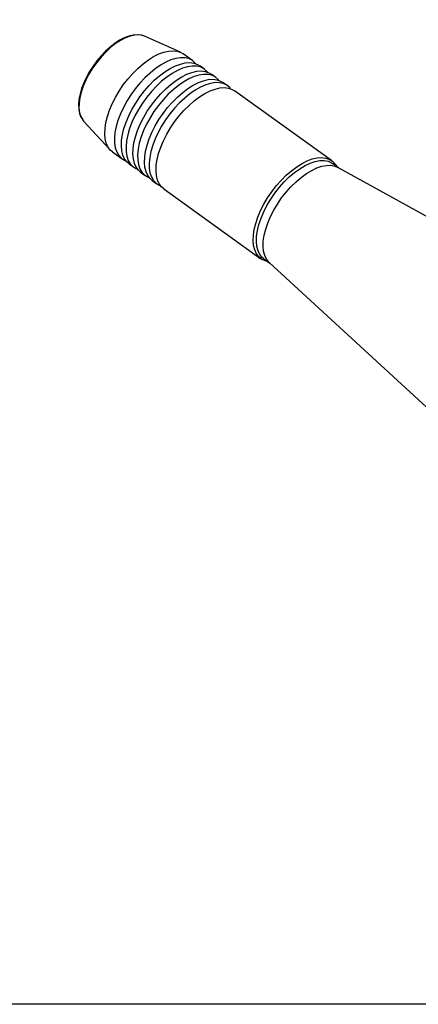
# Model space of a CAD drawing. Extents: x 13 to 827, y 18 to 576.
# Drawn here: x 214 to 283, y 18 to 188 of the extents above; entities that cross this region are included whole.
import ezdxf

# ---------------------------------------------------------------- set-up
doc = ezdxf.new("R2010")
doc.units = 0
doc.header["$MEASUREMENT"] = 0
doc.layers.add('Ebene 1', color=7, linetype='Continuous', lineweight=0)

msp = doc.modelspace()

# ---------------------------------------------------------------- linework, layer by layer
at = {"layer": 'Ebene 1', "color": 18, "lineweight": 25, "true_color": 0x000000}
msp.add_lwpolyline([(12.7, 18.32), (12.7, 575.68), (827.3, 575.68), (827.3, 18.32)], close=True, dxfattribs=at)
for points, knots in [([(235.45, 184.79), (235.45, 184.79), (234.88, 184.97), (234.88, 184.97), (234.88, 184.97), (234.23, 185.03), (234.23, 185.03), (234.23, 185.03), (233.53, 184.97), (233.53, 184.97), (233.53, 184.97), (232.77, 184.79), (232.77, 184.79), (232.77, 184.79), (231.99, 184.49), (231.99, 184.49), (231.99, 184.49), (231.18, 184.07), (231.18, 184.07), (231.18, 184.07), (230.36, 183.54), (230.36, 183.54), (230.36, 183.54), (229.55, 182.91), (229.55, 182.91), (229.55, 182.91), (228.76, 182.2), (228.76, 182.2), (228.76, 182.2), (228, 181.41), (228, 181.41), (228, 181.41), (227.28, 180.55), (227.28, 180.55), (227.28, 180.55), (226.61, 179.65), (226.61, 179.65), (226.61, 179.65), (226.01, 178.7), (226.01, 178.7), (226.01, 178.7), (225.47, 177.74), (225.47, 177.74), (225.47, 177.74), (225.02, 176.76), (225.02, 176.76), (225.02, 176.76), (224.65, 175.79), (224.65, 175.79), (224.65, 175.79), (224.37, 174.84), (224.37, 174.84), (224.37, 174.84), (224.19, 173.93), (224.19, 173.93), (224.19, 173.93), (224.11, 173.06), (224.11, 173.06), (224.11, 173.06), (224.14, 172.25), (224.14, 172.25), (224.14, 172.25), (224.28, 171.51), (224.28, 171.51), (224.28, 171.51), (224.53, 170.86), (224.53, 170.86), (224.53, 170.86), (224.84, 170.38), (224.84, 170.38)], [0, 0, 0, 0, 1, 1, 1, 2, 2, 2, 3, 3, 3, 4, 4, 4, 5, 5, 5, 6, 6, 6, 7, 7, 7, 8, 8, 8, 9, 9, 9, 10, 10, 10, 11, 11, 11, 12, 12, 12, 13, 13, 13, 14, 14, 14, 15, 15, 15, 16, 16, 16, 17, 17, 17, 18, 18, 18, 19, 19, 19, 20, 20, 20, 21, 21, 21, 22, 22, 22, 23, 23, 23, 23]), ([(235.48, 184.78), (235.48, 184.78), (235.16, 184.89), (235.16, 184.89), (235.16, 184.89), (234.51, 185), (234.51, 185), (234.51, 185), (233.79, 184.97), (233.79, 184.97), (233.79, 184.97), (233.02, 184.8), (233.02, 184.8), (233.02, 184.8), (232.2, 184.49), (232.2, 184.49), (232.2, 184.49), (231.36, 184.06), (231.36, 184.06), (231.36, 184.06), (230.5, 183.5), (230.5, 183.5), (230.5, 183.5), (229.64, 182.83), (229.64, 182.83), (229.64, 182.83), (228.8, 182.06), (228.8, 182.06), (228.8, 182.06), (228, 181.2), (228, 181.2), (228, 181.2), (227.24, 180.28), (227.24, 180.28), (227.24, 180.28), (226.54, 179.29), (226.54, 179.29), (226.54, 179.29), (225.91, 178.27), (225.91, 178.27), (225.91, 178.27), (225.37, 177.23), (225.37, 177.23), (225.37, 177.23), (224.92, 176.2), (224.92, 176.2), (224.92, 176.2), (224.57, 175.17), (224.57, 175.17)], [0, 0, 0, 0, 1, 1, 1, 2, 2, 2, 3, 3, 3, 4, 4, 4, 5, 5, 5, 6, 6, 6, 7, 7, 7, 8, 8, 8, 9, 9, 9, 10, 10, 10, 11, 11, 11, 12, 12, 12, 13, 13, 13, 14, 14, 14, 15, 15, 15, 16, 16, 16, 16]), ([(229.08, 170.97), (229.08, 170.97), (229.44, 172.05), (229.44, 172.05), (229.44, 172.05), (229.91, 173.15), (229.91, 173.15), (229.91, 173.15), (230.46, 174.25), (230.46, 174.25), (230.46, 174.25), (231.11, 175.34), (231.11, 175.34), (231.11, 175.34), (231.82, 176.4), (231.82, 176.4), (231.82, 176.4), (232.6, 177.41), (232.6, 177.41), (232.6, 177.41), (233.44, 178.36), (233.44, 178.36), (233.44, 178.36), (234.31, 179.23), (234.31, 179.23), (234.31, 179.23), (235.21, 180.02), (235.21, 180.02), (235.21, 180.02), (236.12, 180.7), (236.12, 180.7), (236.12, 180.7), (237.03, 181.27), (237.03, 181.27), (237.03, 181.27), (237.92, 181.72), (237.92, 181.72), (237.92, 181.72), (238.79, 182.04), (238.79, 182.04), (238.79, 182.04), (239.61, 182.23), (239.61, 182.23), (239.61, 182.23), (240.38, 182.28), (240.38, 182.28), (240.38, 182.28), (241.08, 182.2), (241.08, 182.2), (241.08, 182.2), (241.71, 181.98), (241.71, 181.98), (241.71, 181.98), (242.11, 181.75), (242.11, 181.75)], [0, 0, 0, 0, 1, 1, 1, 2, 2, 2, 3, 3, 3, 4, 4, 4, 5, 5, 5, 6, 6, 6, 7, 7, 7, 8, 8, 8, 9, 9, 9, 10, 10, 10, 11, 11, 11, 12, 12, 12, 13, 13, 13, 14, 14, 14, 15, 15, 15, 16, 16, 16, 17, 17, 17, 18, 18, 18, 18]), ([(244.3, 180.04), (244.3, 180.04), (244.14, 180.22), (244.14, 180.22), (244.14, 180.22), (243.65, 180.63), (243.65, 180.63), (243.65, 180.63), (243.06, 180.92), (243.06, 180.92), (243.06, 180.92), (242.39, 181.07), (242.39, 181.07), (242.39, 181.07), (241.65, 181.08), (241.65, 181.08), (241.65, 181.08), (240.86, 180.96), (240.86, 180.96), (240.86, 180.96), (240.01, 180.7), (240.01, 180.7), (240.01, 180.7), (239.13, 180.32), (239.13, 180.32), (239.13, 180.32), (238.22, 179.81), (238.22, 179.81), (238.22, 179.81), (237.31, 179.18), (237.31, 179.18), (237.31, 179.18), (236.41, 178.45), (236.41, 178.45), (236.41, 178.45), (235.52, 177.62), (235.52, 177.62), (235.52, 177.62), (234.67, 176.71), (234.67, 176.71), (234.67, 176.71), (233.86, 175.72), (233.86, 175.72), (233.86, 175.72), (233.11, 174.69), (233.11, 174.69), (233.11, 174.69), (232.43, 173.61), (232.43, 173.61), (232.43, 173.61), (231.83, 172.51), (231.83, 172.51), (231.83, 172.51), (231.32, 171.41), (231.32, 171.41), (231.32, 171.41), (230.9, 170.31), (230.9, 170.31), (230.9, 170.31), (230.59, 169.25), (230.59, 169.25), (230.59, 169.25), (230.38, 168.23), (230.38, 168.23), (230.38, 168.23), (230.29, 167.26), (230.29, 167.26), (230.29, 167.26), (230.31, 166.37), (230.31, 166.37), (230.31, 166.37), (230.44, 165.57), (230.44, 165.57), (230.44, 165.57), (230.68, 164.87), (230.68, 164.87), (230.68, 164.87), (231.02, 164.27), (231.02, 164.27), (231.02, 164.27), (231.47, 163.8), (231.47, 163.8), (231.47, 163.8), (232.01, 163.45), (232.01, 163.45), (232.01, 163.45), (232.27, 163.34), (232.27, 163.34)], [0, 0, 0, 0, 1, 1, 1, 2, 2, 2, 3, 3, 3, 4, 4, 4, 5, 5, 5, 6, 6, 6, 7, 7, 7, 8, 8, 8, 9, 9, 9, 10, 10, 10, 11, 11, 11, 12, 12, 12, 13, 13, 13, 14, 14, 14, 15, 15, 15, 16, 16, 16, 17, 17, 17, 18, 18, 18, 19, 19, 19, 20, 20, 20, 21, 21, 21, 22, 22, 22, 23, 23, 23, 24, 24, 24, 25, 25, 25, 26, 26, 26, 27, 27, 27, 28, 28, 28, 29, 29, 29, 29]), ([(231.92, 168.92), (231.92, 168.92), (232.29, 170), (232.29, 170), (232.29, 170), (232.75, 171.1), (232.75, 171.1), (232.75, 171.1), (233.31, 172.2), (233.31, 172.2), (233.31, 172.2), (233.95, 173.29), (233.95, 173.29), (233.95, 173.29), (234.67, 174.35), (234.67, 174.35), (234.67, 174.35), (235.45, 175.36), (235.45, 175.36), (235.45, 175.36), (236.28, 176.31), (236.28, 176.31), (236.28, 176.31), (237.15, 177.19), (237.15, 177.19), (237.15, 177.19), (238.05, 177.97), (238.05, 177.97), (238.05, 177.97), (238.96, 178.65), (238.96, 178.65), (238.96, 178.65), (239.87, 179.22), (239.87, 179.22), (239.87, 179.22), (240.77, 179.67), (240.77, 179.67), (240.77, 179.67), (241.63, 179.99), (241.63, 179.99), (241.63, 179.99), (242.46, 180.18), (242.46, 180.18), (242.46, 180.18), (243.23, 180.23), (243.23, 180.23), (243.23, 180.23), (243.93, 180.15), (243.93, 180.15), (243.93, 180.15), (244.56, 179.93), (244.56, 179.93), (244.56, 179.93), (244.95, 179.7), (244.95, 179.7)], [0, 0, 0, 0, 1, 1, 1, 2, 2, 2, 3, 3, 3, 4, 4, 4, 5, 5, 5, 6, 6, 6, 7, 7, 7, 8, 8, 8, 9, 9, 9, 10, 10, 10, 11, 11, 11, 12, 12, 12, 13, 13, 13, 14, 14, 14, 15, 15, 15, 16, 16, 16, 17, 17, 17, 18, 18, 18, 18]), ([(246.28, 178.61), (246.28, 178.61), (246.13, 178.79), (246.13, 178.79), (246.13, 178.79), (245.63, 179.2), (245.63, 179.2), (245.63, 179.2), (245.05, 179.49), (245.05, 179.49), (245.05, 179.49), (244.38, 179.64), (244.38, 179.64), (244.38, 179.64), (243.64, 179.65), (243.64, 179.65), (243.64, 179.65), (242.85, 179.53), (242.85, 179.53), (242.85, 179.53), (242, 179.27), (242, 179.27), (242, 179.27), (241.12, 178.89), (241.12, 178.89), (241.12, 178.89), (240.21, 178.38), (240.21, 178.38), (240.21, 178.38), (239.3, 177.75), (239.3, 177.75), (239.3, 177.75), (238.4, 177.02), (238.4, 177.02), (238.4, 177.02), (237.51, 176.19), (237.51, 176.19), (237.51, 176.19), (236.66, 175.27), (236.66, 175.27), (236.66, 175.27), (235.85, 174.29), (235.85, 174.29), (235.85, 174.29), (235.1, 173.25), (235.1, 173.25), (235.1, 173.25), (234.42, 172.18), (234.42, 172.18), (234.42, 172.18), (233.82, 171.08), (233.82, 171.08), (233.82, 171.08), (233.31, 169.98), (233.31, 169.98), (233.31, 169.98), (232.89, 168.88), (232.89, 168.88), (232.89, 168.88), (232.58, 167.82), (232.58, 167.82), (232.58, 167.82), (232.37, 166.79), (232.37, 166.79), (232.37, 166.79), (232.28, 165.83), (232.28, 165.83), (232.28, 165.83), (232.3, 164.94), (232.3, 164.94), (232.3, 164.94), (232.43, 164.14), (232.43, 164.14), (232.43, 164.14), (232.67, 163.43), (232.67, 163.43), (232.67, 163.43), (233.01, 162.84), (233.01, 162.84), (233.01, 162.84), (233.46, 162.37), (233.46, 162.37), (233.46, 162.37), (234, 162.02), (234, 162.02), (234, 162.02), (234.26, 161.91), (234.26, 161.91)], [0, 0, 0, 0, 1, 1, 1, 2, 2, 2, 3, 3, 3, 4, 4, 4, 5, 5, 5, 6, 6, 6, 7, 7, 7, 8, 8, 8, 9, 9, 9, 10, 10, 10, 11, 11, 11, 12, 12, 12, 13, 13, 13, 14, 14, 14, 15, 15, 15, 16, 16, 16, 17, 17, 17, 18, 18, 18, 19, 19, 19, 20, 20, 20, 21, 21, 21, 22, 22, 22, 23, 23, 23, 24, 24, 24, 25, 25, 25, 26, 26, 26, 27, 27, 27, 28, 28, 28, 29, 29, 29, 29]), ([(233.91, 167.49), (233.91, 167.49), (234.28, 168.57), (234.28, 168.57), (234.28, 168.57), (234.74, 169.67), (234.74, 169.67), (234.74, 169.67), (235.3, 170.77), (235.3, 170.77), (235.3, 170.77), (235.94, 171.86), (235.94, 171.86), (235.94, 171.86), (236.66, 172.92), (236.66, 172.92), (236.66, 172.92), (237.44, 173.93), (237.44, 173.93), (237.44, 173.93), (238.27, 174.88), (238.27, 174.88), (238.27, 174.88), (239.14, 175.75), (239.14, 175.75), (239.14, 175.75), (240.04, 176.54), (240.04, 176.54), (240.04, 176.54), (240.95, 177.22), (240.95, 177.22), (240.95, 177.22), (241.86, 177.79), (241.86, 177.79), (241.86, 177.79), (242.76, 178.24), (242.76, 178.24), (242.76, 178.24), (243.62, 178.56), (243.62, 178.56), (243.62, 178.56), (244.45, 178.75), (244.45, 178.75), (244.45, 178.75), (245.21, 178.8), (245.21, 178.8), (245.21, 178.8), (245.92, 178.72), (245.92, 178.72), (245.92, 178.72), (246.55, 178.5), (246.55, 178.5), (246.55, 178.5), (246.94, 178.27), (246.94, 178.27)], [0, 0, 0, 0, 1, 1, 1, 2, 2, 2, 3, 3, 3, 4, 4, 4, 5, 5, 5, 6, 6, 6, 7, 7, 7, 8, 8, 8, 9, 9, 9, 10, 10, 10, 11, 11, 11, 12, 12, 12, 13, 13, 13, 14, 14, 14, 15, 15, 15, 16, 16, 16, 17, 17, 17, 18, 18, 18, 18]), ([(248.27, 177.18), (248.27, 177.18), (248.12, 177.36), (248.12, 177.36), (248.12, 177.36), (247.62, 177.77), (247.62, 177.77), (247.62, 177.77), (247.04, 178.05), (247.04, 178.05), (247.04, 178.05), (246.37, 178.2), (246.37, 178.2), (246.37, 178.2), (245.63, 178.22), (245.63, 178.22), (245.63, 178.22), (244.83, 178.1), (244.83, 178.1), (244.83, 178.1), (243.99, 177.84), (243.99, 177.84), (243.99, 177.84), (243.11, 177.46), (243.11, 177.46), (243.11, 177.46), (242.2, 176.95), (242.2, 176.95), (242.2, 176.95), (241.29, 176.32), (241.29, 176.32), (241.29, 176.32), (240.39, 175.58), (240.39, 175.58), (240.39, 175.58), (239.5, 174.76), (239.5, 174.76), (239.5, 174.76), (238.65, 173.84), (238.65, 173.84), (238.65, 173.84), (237.84, 172.86), (237.84, 172.86), (237.84, 172.86), (237.09, 171.82), (237.09, 171.82), (237.09, 171.82), (236.41, 170.75), (236.41, 170.75), (236.41, 170.75), (235.81, 169.65), (235.81, 169.65), (235.81, 169.65), (235.29, 168.54), (235.29, 168.54), (235.29, 168.54), (234.88, 167.45), (234.88, 167.45), (234.88, 167.45), (234.57, 166.38), (234.57, 166.38), (234.57, 166.38), (234.36, 165.36), (234.36, 165.36), (234.36, 165.36), (234.27, 164.4), (234.27, 164.4), (234.27, 164.4), (234.29, 163.51), (234.29, 163.51), (234.29, 163.51), (234.42, 162.71), (234.42, 162.71), (234.42, 162.71), (234.66, 162), (234.66, 162), (234.66, 162), (235, 161.41), (235, 161.41), (235, 161.41), (235.45, 160.93), (235.45, 160.93), (235.45, 160.93), (235.99, 160.59), (235.99, 160.59), (235.99, 160.59), (236.25, 160.48), (236.25, 160.48)], [0, 0, 0, 0, 1, 1, 1, 2, 2, 2, 3, 3, 3, 4, 4, 4, 5, 5, 5, 6, 6, 6, 7, 7, 7, 8, 8, 8, 9, 9, 9, 10, 10, 10, 11, 11, 11, 12, 12, 12, 13, 13, 13, 14, 14, 14, 15, 15, 15, 16, 16, 16, 17, 17, 17, 18, 18, 18, 19, 19, 19, 20, 20, 20, 21, 21, 21, 22, 22, 22, 23, 23, 23, 24, 24, 24, 25, 25, 25, 26, 26, 26, 27, 27, 27, 28, 28, 28, 29, 29, 29, 29]), ([(235.9, 166.05), (235.9, 166.05), (236.27, 167.14), (236.27, 167.14), (236.27, 167.14), (236.73, 168.24), (236.73, 168.24), (236.73, 168.24), (237.29, 169.34), (237.29, 169.34), (237.29, 169.34), (237.93, 170.43), (237.93, 170.43), (237.93, 170.43), (238.65, 171.49), (238.65, 171.49), (238.65, 171.49), (239.43, 172.5), (239.43, 172.5), (239.43, 172.5), (240.26, 173.45), (240.26, 173.45), (240.26, 173.45), (241.13, 174.32), (241.13, 174.32), (241.13, 174.32), (242.03, 175.11), (242.03, 175.11), (242.03, 175.11), (242.94, 175.79), (242.94, 175.79), (242.94, 175.79), (243.85, 176.36), (243.85, 176.36), (243.85, 176.36), (244.74, 176.81), (244.74, 176.81), (244.74, 176.81), (245.61, 177.13), (245.61, 177.13), (245.61, 177.13), (246.43, 177.32), (246.43, 177.32), (246.43, 177.32), (247.2, 177.37), (247.2, 177.37), (247.2, 177.37), (247.91, 177.29), (247.91, 177.29), (247.91, 177.29), (248.54, 177.07), (248.54, 177.07), (248.54, 177.07), (248.93, 176.84), (248.93, 176.84)], [0, 0, 0, 0, 1, 1, 1, 2, 2, 2, 3, 3, 3, 4, 4, 4, 5, 5, 5, 6, 6, 6, 7, 7, 7, 8, 8, 8, 9, 9, 9, 10, 10, 10, 11, 11, 11, 12, 12, 12, 13, 13, 13, 14, 14, 14, 15, 15, 15, 16, 16, 16, 17, 17, 17, 18, 18, 18, 18]), ([(250.26, 175.75), (250.26, 175.75), (250.11, 175.93), (250.11, 175.93), (250.11, 175.93), (249.61, 176.34), (249.61, 176.34), (249.61, 176.34), (249.03, 176.62), (249.03, 176.62), (249.03, 176.62), (248.36, 176.77), (248.36, 176.77), (248.36, 176.77), (247.62, 176.79), (247.62, 176.79), (247.62, 176.79), (246.82, 176.67), (246.82, 176.67), (246.82, 176.67), (245.98, 176.41), (245.98, 176.41), (245.98, 176.41), (245.1, 176.02), (245.1, 176.02), (245.1, 176.02), (244.19, 175.51), (244.19, 175.51), (244.19, 175.51), (243.28, 174.89), (243.28, 174.89), (243.28, 174.89), (242.37, 174.15), (242.37, 174.15), (242.37, 174.15), (241.49, 173.32), (241.49, 173.32), (241.49, 173.32), (240.63, 172.41), (240.63, 172.41), (240.63, 172.41), (239.83, 171.43), (239.83, 171.43), (239.83, 171.43), (239.08, 170.39), (239.08, 170.39), (239.08, 170.39), (238.4, 169.32), (238.4, 169.32), (238.4, 169.32), (237.8, 168.22), (237.8, 168.22), (237.8, 168.22), (237.28, 167.11), (237.28, 167.11), (237.28, 167.11), (236.87, 166.02), (236.87, 166.02), (236.87, 166.02), (236.56, 164.95), (236.56, 164.95), (236.56, 164.95), (236.35, 163.93), (236.35, 163.93), (236.35, 163.93), (236.26, 162.97), (236.26, 162.97), (236.26, 162.97), (236.27, 162.08), (236.27, 162.08), (236.27, 162.08), (236.4, 161.27), (236.4, 161.27), (236.4, 161.27), (236.64, 160.57), (236.64, 160.57), (236.64, 160.57), (236.99, 159.98), (236.99, 159.98), (236.99, 159.98), (237.44, 159.5), (237.44, 159.5), (237.44, 159.5), (237.98, 159.15), (237.98, 159.15), (237.98, 159.15), (238.24, 159.04), (238.24, 159.04)], [0, 0, 0, 0, 1, 1, 1, 2, 2, 2, 3, 3, 3, 4, 4, 4, 5, 5, 5, 6, 6, 6, 7, 7, 7, 8, 8, 8, 9, 9, 9, 10, 10, 10, 11, 11, 11, 12, 12, 12, 13, 13, 13, 14, 14, 14, 15, 15, 15, 16, 16, 16, 17, 17, 17, 18, 18, 18, 19, 19, 19, 20, 20, 20, 21, 21, 21, 22, 22, 22, 23, 23, 23, 24, 24, 24, 25, 25, 25, 26, 26, 26, 27, 27, 27, 28, 28, 28, 29, 29, 29, 29]), ([(224.57, 175.17), (224.57, 175.17), (224.33, 174.19), (224.33, 174.19), (224.33, 174.19), (224.2, 173.26), (224.2, 173.26), (224.2, 173.26), (224.19, 172.4), (224.19, 172.4), (224.19, 172.4), (224.29, 171.62), (224.29, 171.62), (224.29, 171.62), (224.5, 170.95), (224.5, 170.95), (224.5, 170.95), (224.83, 170.39), (224.83, 170.39), (224.83, 170.39), (224.85, 170.35), (224.85, 170.35)], [0, 0, 0, 0, 1, 1, 1, 2, 2, 2, 3, 3, 3, 4, 4, 4, 5, 5, 5, 6, 6, 6, 7, 7, 7, 7]), ([(237.89, 164.62), (237.89, 164.62), (238.26, 165.71), (238.26, 165.71), (238.26, 165.71), (238.72, 166.81), (238.72, 166.81), (238.72, 166.81), (239.28, 167.91), (239.28, 167.91), (239.28, 167.91), (239.92, 169), (239.92, 169), (239.92, 169), (240.64, 170.06), (240.64, 170.06), (240.64, 170.06), (241.42, 171.07), (241.42, 171.07), (241.42, 171.07), (242.25, 172.02), (242.25, 172.02), (242.25, 172.02), (243.12, 172.89), (243.12, 172.89), (243.12, 172.89), (244.02, 173.67), (244.02, 173.67), (244.02, 173.67), (244.93, 174.36), (244.93, 174.36), (244.93, 174.36), (245.84, 174.92), (245.84, 174.92), (245.84, 174.92), (246.73, 175.37), (246.73, 175.37), (246.73, 175.37), (247.6, 175.69), (247.6, 175.69), (247.6, 175.69), (248.42, 175.88), (248.42, 175.88), (248.42, 175.88), (249.19, 175.94), (249.19, 175.94), (249.19, 175.94), (249.9, 175.86), (249.9, 175.86), (249.9, 175.86), (250.52, 175.64), (250.52, 175.64), (250.52, 175.64), (250.92, 175.4), (250.92, 175.4)], [0, 0, 0, 0, 1, 1, 1, 2, 2, 2, 3, 3, 3, 4, 4, 4, 5, 5, 5, 6, 6, 6, 7, 7, 7, 8, 8, 8, 9, 9, 9, 10, 10, 10, 11, 11, 11, 12, 12, 12, 13, 13, 13, 14, 14, 14, 15, 15, 15, 16, 16, 16, 17, 17, 17, 18, 18, 18, 18]), ([(229.96, 164.87), (229.96, 164.87), (229.58, 165.21), (229.58, 165.21), (229.58, 165.21), (229.18, 165.74), (229.18, 165.74), (229.18, 165.74), (228.89, 166.39), (228.89, 166.39), (228.89, 166.39), (228.71, 167.15), (228.71, 167.15), (228.71, 167.15), (228.63, 168), (228.63, 168), (228.63, 168), (228.67, 168.92), (228.67, 168.92), (228.67, 168.92), (228.82, 169.92), (228.82, 169.92), (228.82, 169.92), (229.08, 170.97), (229.08, 170.97)], [0, 0, 0, 0, 1, 1, 1, 2, 2, 2, 3, 3, 3, 4, 4, 4, 5, 5, 5, 6, 6, 6, 7, 7, 7, 8, 8, 8, 8]), ([(232.81, 162.83), (232.81, 162.83), (232.43, 163.16), (232.43, 163.16), (232.43, 163.16), (232.03, 163.7), (232.03, 163.7), (232.03, 163.7), (231.74, 164.35), (231.74, 164.35), (231.74, 164.35), (231.55, 165.1), (231.55, 165.1), (231.55, 165.1), (231.48, 165.95), (231.48, 165.95), (231.48, 165.95), (231.52, 166.88), (231.52, 166.88), (231.52, 166.88), (231.67, 167.87), (231.67, 167.87), (231.67, 167.87), (231.92, 168.92), (231.92, 168.92)], [0, 0, 0, 0, 1, 1, 1, 2, 2, 2, 3, 3, 3, 4, 4, 4, 5, 5, 5, 6, 6, 6, 7, 7, 7, 8, 8, 8, 8]), ([(234.8, 161.39), (234.8, 161.39), (234.42, 161.73), (234.42, 161.73), (234.42, 161.73), (234.02, 162.26), (234.02, 162.26), (234.02, 162.26), (233.73, 162.91), (233.73, 162.91), (233.73, 162.91), (233.54, 163.67), (233.54, 163.67), (233.54, 163.67), (233.47, 164.52), (233.47, 164.52), (233.47, 164.52), (233.51, 165.44), (233.51, 165.44), (233.51, 165.44), (233.65, 166.44), (233.65, 166.44), (233.65, 166.44), (233.91, 167.49), (233.91, 167.49)], [0, 0, 0, 0, 1, 1, 1, 2, 2, 2, 3, 3, 3, 4, 4, 4, 5, 5, 5, 6, 6, 6, 7, 7, 7, 8, 8, 8, 8]), ([(236.79, 159.96), (236.79, 159.96), (236.41, 160.3), (236.41, 160.3), (236.41, 160.3), (236.01, 160.83), (236.01, 160.83), (236.01, 160.83), (235.72, 161.48), (235.72, 161.48), (235.72, 161.48), (235.53, 162.24), (235.53, 162.24), (235.53, 162.24), (235.46, 163.08), (235.46, 163.08), (235.46, 163.08), (235.49, 164.01), (235.49, 164.01), (235.49, 164.01), (235.64, 165.01), (235.64, 165.01), (235.64, 165.01), (235.9, 166.05), (235.9, 166.05)], [0, 0, 0, 0, 1, 1, 1, 2, 2, 2, 3, 3, 3, 4, 4, 4, 5, 5, 5, 6, 6, 6, 7, 7, 7, 8, 8, 8, 8]), ([(238.78, 158.53), (238.78, 158.53), (238.4, 158.87), (238.4, 158.87), (238.4, 158.87), (238, 159.4), (238, 159.4), (238, 159.4), (237.7, 160.05), (237.7, 160.05), (237.7, 160.05), (237.52, 160.81), (237.52, 160.81), (237.52, 160.81), (237.45, 161.65), (237.45, 161.65), (237.45, 161.65), (237.48, 162.58), (237.48, 162.58), (237.48, 162.58), (237.63, 163.58), (237.63, 163.58), (237.63, 163.58), (237.89, 164.62), (237.89, 164.62)], [0, 0, 0, 0, 1, 1, 1, 2, 2, 2, 3, 3, 3, 4, 4, 4, 5, 5, 5, 6, 6, 6, 7, 7, 7, 8, 8, 8, 8]), ([(254.6, 152.6), (254.6, 152.6), (254.97, 153.68), (254.97, 153.68), (254.97, 153.68), (255.43, 154.78), (255.43, 154.78), (255.43, 154.78), (255.99, 155.89), (255.99, 155.89), (255.99, 155.89), (256.63, 156.98), (256.63, 156.98), (256.63, 156.98), (257.35, 158.03), (257.35, 158.03), (257.35, 158.03), (258.13, 159.05), (258.13, 159.05), (258.13, 159.05), (258.96, 159.99), (258.96, 159.99), (258.96, 159.99), (259.83, 160.87), (259.83, 160.87), (259.83, 160.87), (260.73, 161.65), (260.73, 161.65), (260.73, 161.65), (261.64, 162.33), (261.64, 162.33), (261.64, 162.33), (262.55, 162.9), (262.55, 162.9), (262.55, 162.9), (263.44, 163.35), (263.44, 163.35), (263.44, 163.35), (264.31, 163.67), (264.31, 163.67), (264.31, 163.67), (265.13, 163.86), (265.13, 163.86), (265.13, 163.86), (265.9, 163.91), (265.9, 163.91), (265.9, 163.91), (266.61, 163.83), (266.61, 163.83), (266.61, 163.83), (267.23, 163.61), (267.23, 163.61), (267.23, 163.61), (267.78, 163.27), (267.78, 163.27), (267.78, 163.27), (268.22, 162.79), (268.22, 162.79), (268.22, 162.79), (268.45, 162.44), (268.45, 162.44)], [0, 0, 0, 0, 1, 1, 1, 2, 2, 2, 3, 3, 3, 4, 4, 4, 5, 5, 5, 6, 6, 6, 7, 7, 7, 8, 8, 8, 9, 9, 9, 10, 10, 10, 11, 11, 11, 12, 12, 12, 13, 13, 13, 14, 14, 14, 15, 15, 15, 16, 16, 16, 17, 17, 17, 18, 18, 18, 19, 19, 19, 20, 20, 20, 20]), ([(255.14, 152.42), (255.14, 152.42), (255.5, 153.49), (255.5, 153.49), (255.5, 153.49), (255.96, 154.58), (255.96, 154.58), (255.96, 154.58), (256.52, 155.68), (256.52, 155.68), (256.52, 155.68), (257.16, 156.76), (257.16, 156.76), (257.16, 156.76), (257.88, 157.8), (257.88, 157.8), (257.88, 157.8), (258.66, 158.8), (258.66, 158.8), (258.66, 158.8), (259.49, 159.73), (259.49, 159.73), (259.49, 159.73), (260.36, 160.59), (260.36, 160.59), (260.36, 160.59), (261.25, 161.35), (261.25, 161.35), (261.25, 161.35), (262.16, 162), (262.16, 162), (262.16, 162), (263.06, 162.54), (263.06, 162.54), (263.06, 162.54), (263.94, 162.96), (263.94, 162.96), (263.94, 162.96), (264.79, 163.25), (264.79, 163.25), (264.79, 163.25), (265.59, 163.4), (265.59, 163.4), (265.59, 163.4), (266.34, 163.41), (266.34, 163.41), (266.34, 163.41), (267.02, 163.29), (267.02, 163.29), (267.02, 163.29), (267.61, 163.03), (267.61, 163.03), (267.61, 163.03), (267.81, 162.9), (267.81, 162.9)], [0, 0, 0, 0, 1, 1, 1, 2, 2, 2, 3, 3, 3, 4, 4, 4, 5, 5, 5, 6, 6, 6, 7, 7, 7, 8, 8, 8, 9, 9, 9, 10, 10, 10, 11, 11, 11, 12, 12, 12, 13, 13, 13, 14, 14, 14, 15, 15, 15, 16, 16, 16, 17, 17, 17, 18, 18, 18, 18]), ([(256.3, 151.58), (256.3, 151.58), (256.66, 152.65), (256.66, 152.65), (256.66, 152.65), (257.12, 153.75), (257.12, 153.75), (257.12, 153.75), (257.68, 154.84), (257.68, 154.84), (257.68, 154.84), (258.32, 155.92), (258.32, 155.92), (258.32, 155.92), (259.04, 156.97), (259.04, 156.97), (259.04, 156.97), (259.82, 157.96), (259.82, 157.96), (259.82, 157.96), (260.65, 158.9), (260.65, 158.9), (260.65, 158.9), (261.52, 159.75), (261.52, 159.75), (261.52, 159.75), (262.42, 160.51), (262.42, 160.51), (262.42, 160.51), (263.32, 161.17), (263.32, 161.17), (263.32, 161.17), (264.22, 161.71), (264.22, 161.71), (264.22, 161.71), (265.1, 162.12), (265.1, 162.12), (265.1, 162.12), (265.95, 162.41), (265.95, 162.41), (265.95, 162.41), (266.76, 162.56), (266.76, 162.56), (266.76, 162.56), (267.5, 162.58), (267.5, 162.58), (267.5, 162.58), (268.18, 162.45), (268.18, 162.45), (268.18, 162.45), (268.71, 162.23), (268.71, 162.23)], [0, 0, 0, 0, 1, 1, 1, 2, 2, 2, 3, 3, 3, 4, 4, 4, 5, 5, 5, 6, 6, 6, 7, 7, 7, 8, 8, 8, 9, 9, 9, 10, 10, 10, 11, 11, 11, 12, 12, 12, 13, 13, 13, 14, 14, 14, 15, 15, 15, 16, 16, 16, 17, 17, 17, 17]), ([(256.64, 146.03), (256.64, 146.03), (256.19, 146.15), (256.19, 146.15), (256.19, 146.15), (255.6, 146.43), (255.6, 146.43), (255.6, 146.43), (255.1, 146.84), (255.1, 146.84), (255.1, 146.84), (254.71, 147.38), (254.71, 147.38), (254.71, 147.38), (254.41, 148.03), (254.41, 148.03), (254.41, 148.03), (254.23, 148.78), (254.23, 148.78), (254.23, 148.78), (254.15, 149.63), (254.15, 149.63), (254.15, 149.63), (254.19, 150.56), (254.19, 150.56), (254.19, 150.56), (254.34, 151.55), (254.34, 151.55), (254.34, 151.55), (254.6, 152.6), (254.6, 152.6)], [0, 0, 0, 0, 1, 1, 1, 2, 2, 2, 3, 3, 3, 4, 4, 4, 5, 5, 5, 6, 6, 6, 7, 7, 7, 8, 8, 8, 9, 9, 9, 10, 10, 10, 10]), ([(256, 146.49), (256, 146.49), (255.69, 146.75), (255.69, 146.75), (255.69, 146.75), (255.28, 147.27), (255.28, 147.27), (255.28, 147.27), (254.98, 147.9), (254.98, 147.9), (254.98, 147.9), (254.78, 148.64), (254.78, 148.64), (254.78, 148.64), (254.7, 149.47), (254.7, 149.47), (254.7, 149.47), (254.73, 150.39), (254.73, 150.39), (254.73, 150.39), (254.88, 151.38), (254.88, 151.38), (254.88, 151.38), (255.14, 152.42), (255.14, 152.42)], [0, 0, 0, 0, 1, 1, 1, 2, 2, 2, 3, 3, 3, 4, 4, 4, 5, 5, 5, 6, 6, 6, 7, 7, 7, 8, 8, 8, 8]), ([(256.92, 145.85), (256.92, 145.85), (256.85, 145.92), (256.85, 145.92), (256.85, 145.92), (256.44, 146.43), (256.44, 146.43), (256.44, 146.43), (256.14, 147.06), (256.14, 147.06), (256.14, 147.06), (255.94, 147.8), (255.94, 147.8), (255.94, 147.8), (255.86, 148.64), (255.86, 148.64), (255.86, 148.64), (255.89, 149.56), (255.89, 149.56), (255.89, 149.56), (256.04, 150.54), (256.04, 150.54), (256.04, 150.54), (256.3, 151.58), (256.3, 151.58)], [0, 0, 0, 0, 1, 1, 1, 2, 2, 2, 3, 3, 3, 4, 4, 4, 5, 5, 5, 6, 6, 6, 7, 7, 7, 8, 8, 8, 8])]:
    msp.add_open_spline(points, degree=3, knots=knots, dxfattribs=at)
for points in [[(241.64, 182.01), (241.64, 182.01), (235.48, 184.78), (235.48, 184.78)], [(243.76, 180.56), (243.76, 180.56), (242.11, 181.75), (242.11, 181.75)], [(245.75, 179.13), (245.75, 179.13), (244.95, 179.7), (244.95, 179.7)], [(247.74, 177.69), (247.74, 177.69), (246.94, 178.27), (246.94, 178.27)], [(249.73, 176.26), (249.73, 176.26), (248.93, 176.84), (248.93, 176.84)], [(267.63, 163.38), (267.63, 163.38), (250.92, 175.4), (250.92, 175.4)], [(224.85, 170.35), (224.85, 170.35), (224.99, 170.19), (224.99, 170.19)], [(224.99, 170.19), (224.99, 170.19), (229.56, 165.23), (229.56, 165.23)], [(229.96, 164.87), (229.96, 164.87), (231.62, 163.68), (231.62, 163.68)], [(232.81, 162.83), (232.81, 162.83), (233.61, 162.25), (233.61, 162.25)], [(268.84, 162.16), (268.84, 162.16), (267.81, 162.9), (267.81, 162.9)], [(234.8, 161.39), (234.8, 161.39), (235.6, 160.82), (235.6, 160.82)], [(301.68, 144.02), (301.68, 144.02), (268.71, 162.23), (268.71, 162.23)], [(236.79, 159.96), (236.79, 159.96), (237.58, 159.39), (237.58, 159.39)], [(238.78, 158.53), (238.78, 158.53), (255.49, 146.51), (255.49, 146.51)], [(256, 146.49), (256, 146.49), (257.03, 145.74), (257.03, 145.74)], [(256.92, 145.85), (256.92, 145.85), (284.66, 120.37), (284.66, 120.37)]]:
    msp.add_open_spline(points, degree=3, dxfattribs=at)

doc.saveas('drawing.dxf')
